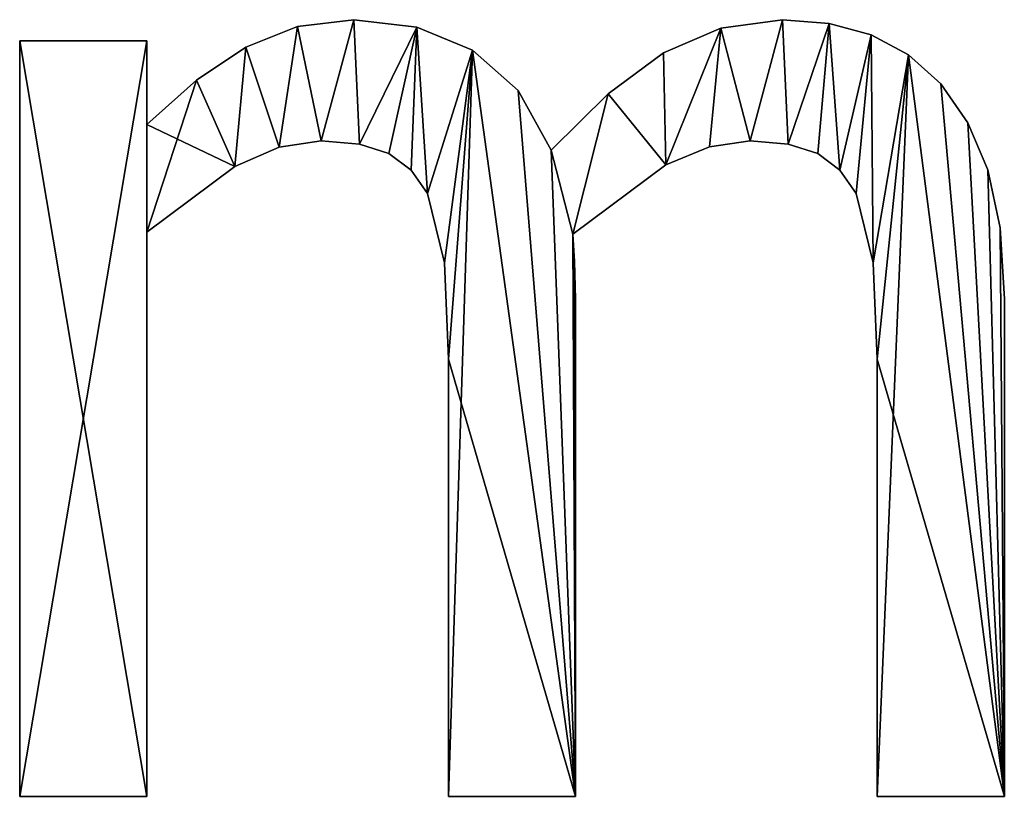
# Model space of a CAD drawing. Extents: x -4329 to 3238, y 0 to 25932.
# Drawn here: x -461 to -312, y 3163 to 3281 of the extents above; entities that cross this region are included whole.
import ezdxf

# ---------------------------------------------------------------- set-up
doc = ezdxf.new("R2010")
doc.units = 0
doc.header["$LTSCALE"] = 25.4
doc.layers.get('0').update_dxf_attribs({"color": 13, "linetype": 'CONTINUOUS'})

# ---------------------------------------------------------------- blocks, each defined once
blk = doc.blocks.new('BRICK_160X80X45')
at = {"color": 0}
for p, q in [((1745.8, 120.77), (1745.8, 120.77, 25)), ((1745.8, 120.77), (1745.8, 120.77, 25)), ((1810.57, 120.77), (1810.57, 120.77, 25)), ((1810.57, 120.77), (1810.57, 120.77, 25)), ((1737.28, 119.73), (1737.28, 119.73, 25)), ((1737.28, 119.73), (1737.28, 119.73, 25)), ((1755.34, 119.62), (1755.34, 119.62, 25)), ((1755.34, 119.62), (1755.34, 119.62, 25)), ((1801.23, 119.51), (1801.23, 119.51, 25)), ((1801.23, 119.51), (1801.23, 119.51, 25)), ((1817.6, 120.19), (1817.6, 120.19, 25)), ((1817.6, 120.19), (1817.6, 120.19, 25)), ((1695.33, 3.47), (1695.33, 117.6)), ((1695.33, 117.6), (1714.53, 117.6)), ((1695.33, 117.6, 25), (1714.53, 117.6, 25)), ((1695.33, 3.47, 25), (1695.33, 117.6, 25)), ((1695.33, 3.47), (1695.33, 117.6)), ((1695.33, 3.47, 25), (1695.33, 117.6, 25)), ((1695.33, 117.6), (1695.33, 117.6, 25)), ((1695.33, 117.6), (1714.53, 117.6)), ((1695.33, 117.6), (1695.33, 117.6, 25)), ((1695.33, 117.6, 25), (1714.53, 117.6, 25)), ((1714.53, 117.6), (1714.53, 104.93)), ((1714.53, 117.6, 25), (1714.53, 104.93, 25)), ((1714.53, 117.6), (1714.53, 117.6, 25)), ((1714.53, 117.6), (1714.53, 104.93)), ((1714.53, 117.6), (1714.53, 117.6, 25)), ((1714.53, 117.6, 25), (1714.53, 104.93, 25)), ((1823.96, 118.47), (1823.96, 118.47, 25)), ((1823.96, 118.47), (1823.96, 118.47, 25)), ((1729.5, 116.63), (1729.5, 116.63, 25)), ((1729.5, 116.63), (1729.5, 116.63, 25)), ((1763.73, 116.17), (1763.73, 116.17, 25)), ((1763.73, 116.17), (1763.73, 116.17, 25)), ((1792.59, 115.76), (1792.59, 115.76, 25)), ((1792.59, 115.76), (1792.59, 115.76, 25)), ((1829.6, 115.47), (1829.6, 115.47, 25)), ((1829.6, 115.47), (1829.6, 115.47, 25)), ((1722.06, 111.63), (1722.06, 111.63, 25)), ((1722.06, 111.63), (1722.06, 111.63, 25)), ((1770.61, 110.09), (1770.61, 110.09, 25)), ((1770.61, 110.09), (1770.61, 110.09, 25)), ((1834.48, 111.06), (1834.48, 111.06, 25)), ((1834.48, 111.06), (1834.48, 111.06, 25)), ((1784.21, 109.58), (1784.21, 109.58, 25)), ((1784.21, 109.58), (1784.21, 109.58, 25)), ((1714.53, 104.93), (1714.53, 104.93, 25)), ((1714.53, 104.93), (1714.53, 104.93, 25)), ((1838.56, 105.21), (1838.56, 105.21, 25)), ((1838.56, 105.21), (1838.56, 105.21, 25)), ((1734.51, 101.51), (1734.51, 101.51, 25)), ((1734.51, 101.51), (1734.51, 101.51, 25)), ((1740.89, 102.48), (1740.89, 102.48, 25)), ((1740.89, 102.48), (1740.89, 102.48, 25)), ((1746.67, 101.99), (1746.67, 101.99, 25)), ((1746.67, 101.99), (1746.67, 101.99, 25)), ((1799.53, 101.57), (1799.53, 101.57, 25)), ((1799.53, 101.57), (1799.53, 101.57, 25)), ((1805.67, 102.48), (1805.67, 102.48, 25)), ((1805.67, 102.48), (1805.67, 102.48, 25)), ((1811.44, 101.99), (1811.44, 101.99, 25)), ((1811.44, 101.99), (1811.44, 101.99, 25)), ((1751.11, 100.54), (1751.11, 100.54, 25)), ((1751.11, 100.54), (1751.11, 100.54, 25)), ((1775.63, 101.05), (1775.63, 101.05, 25)), ((1775.63, 101.05), (1775.63, 101.05, 25)), ((1815.89, 100.54), (1815.89, 100.54, 25)), ((1815.89, 100.54), (1815.89, 100.54, 25)), ((1727.82, 98.6), (1727.82, 98.6, 25)), ((1727.82, 98.6), (1727.82, 98.6, 25)), ((1792.95, 98.85), (1792.95, 98.85, 25)), ((1792.95, 98.85), (1792.95, 98.85, 25)), ((1754.46, 98.06), (1754.46, 98.06, 25)), ((1754.46, 98.06), (1754.46, 98.06, 25)), ((1819.23, 98.06), (1819.23, 98.06, 25)), ((1819.23, 98.06), (1819.23, 98.06, 25)), ((1841.58, 98.08), (1841.58, 98.08, 25)), ((1841.58, 98.08), (1841.58, 98.08, 25)), ((1756.93, 94.51), (1756.93, 94.51, 25)), ((1756.93, 94.51), (1756.93, 94.51, 25)), ((1821.71, 94.51), (1821.71, 94.51, 25)), ((1821.71, 94.51), (1821.71, 94.51, 25)), ((1843.46, 89.32), (1843.46, 89.32, 25)), ((1843.46, 89.32), (1843.46, 89.32, 25)), ((1714.53, 88.68), (1714.53, 3.47)), ((1714.53, 88.68, 25), (1714.53, 3.47, 25)), ((1714.53, 88.68), (1714.53, 88.68, 25)), ((1714.53, 88.68), (1714.53, 3.47)), ((1714.53, 88.68), (1714.53, 88.68, 25)), ((1714.53, 88.68, 25), (1714.53, 3.47, 25)), ((1778.9, 88.38), (1778.9, 88.38, 25)), ((1778.9, 88.38), (1778.9, 88.38, 25)), ((1759.49, 84.04), (1759.49, 84.04, 25)), ((1759.49, 84.04), (1759.49, 84.04, 25)), ((1779.16, 84.24), (1779.16, 84.24, 25)), ((1779.16, 84.24), (1779.16, 84.24, 25)), ((1824.27, 84.04), (1824.27, 84.04, 25)), ((1824.27, 84.04), (1824.27, 84.04, 25)), ((1779.31, 78.57), (1779.31, 78.57, 25)), ((1779.31, 78.57), (1779.31, 78.57, 25)), ((1844.09, 78.57), (1844.09, 78.57, 25)), ((1844.09, 78.57), (1844.09, 78.57, 25)), ((1760.1, 69.48), (1760.1, 69.48, 25)), ((1760.1, 69.48), (1760.1, 69.48, 25)), ((1824.88, 69.48), (1824.88, 69.48, 25)), ((1824.88, 69.48), (1824.88, 69.48, 25)), ((1714.53, 3.47), (1695.33, 3.47)), ((1714.53, 3.47, 25), (1695.33, 3.47, 25)), ((1714.53, 3.47), (1695.33, 3.47)), ((1714.53, 3.47, 25), (1695.33, 3.47, 25)), ((1695.33, 3.47), (1695.33, 3.47, 25)), ((1695.33, 3.47), (1695.33, 3.47, 25)), ((1714.53, 3.47), (1714.53, 3.47, 25)), ((1714.53, 3.47), (1714.53, 3.47, 25)), ((1779.31, 3.47), (1760.1, 3.47)), ((1779.31, 3.47, 25), (1760.1, 3.47, 25)), ((1779.31, 3.47), (1760.1, 3.47)), ((1779.31, 3.47, 25), (1760.1, 3.47, 25)), ((1760.1, 3.47), (1760.1, 3.47, 25)), ((1760.1, 3.47), (1760.1, 3.47, 25)), ((1779.31, 3.47), (1779.31, 3.47, 25)), ((1779.31, 3.47), (1779.31, 3.47, 25)), ((1844.09, 3.47), (1824.88, 3.47)), ((1844.09, 3.47, 25), (1824.88, 3.47, 25)), ((1824.88, 3.47), (1824.88, 3.47, 25)), ((1844.09, 3.47), (1824.88, 3.47)), ((1844.09, 3.47, 25), (1824.88, 3.47, 25)), ((1824.88, 3.47), (1824.88, 3.47, 25)), ((1844.09, 3.47), (1844.09, 3.47, 25)), ((1844.09, 3.47), (1844.09, 3.47, 25))]:
    blk.add_line(p, q, dxfattribs=at)
mesh = blk.add_polyface(dxfattribs=at)
corners = [(1784.21, 109.58), (1778.9, 88.38), (1775.63, 101.05), (1792.95, 98.85), (1792.59, 115.76), (1801.23, 119.51), (1799.53, 101.57), (1805.67, 102.48), (1810.57, 120.77), (1811.44, 101.99), (1817.6, 120.19), (1815.89, 100.54), (1819.23, 98.06), (1823.96, 118.47), (1821.71, 94.51), (1824.27, 84.04), (1829.6, 115.47), (1824.88, 69.48), (1824.88, 3.47), (1844.09, 3.47), (1834.48, 111.06), (1838.56, 105.21), (1841.58, 98.08), (1843.46, 89.32), (1844.09, 78.57), (1722.06, 111.63), (1714.53, 88.68), (1714.53, 104.93), (1727.82, 98.6), (1729.5, 116.63), (1734.51, 101.51), (1737.28, 119.73), (1740.89, 102.48), (1745.8, 120.77), (1746.67, 101.99), (1755.34, 119.62), (1751.11, 100.54), (1754.46, 98.06), (1756.93, 94.51), (1763.73, 116.17), (1759.49, 84.04), (1760.1, 69.48), (1760.1, 3.47), (1779.31, 3.47), (1770.61, 110.09), (1779.16, 84.24), (1779.31, 78.57), (1714.53, 117.6), (1695.33, 3.47), (1695.33, 117.6), (1714.53, 3.47)]
mesh.append_faces([[corners[k] for k in face] for face in [(19, 23, 24), (43, 45, 46), (47, 48, 49)]], dxfattribs={"vtx0": -1, "color": 0})
mesh.append_faces([[corners[k] for k in face] for face in [(0, 1, 2), (1, 0, 3), (3, 5, 6), (6, 5, 7), (7, 8, 9), (9, 10, 11), (11, 10, 12), (12, 13, 14), (14, 13, 15), (15, 16, 17), (17, 16, 18), (18, 16, 19), (25, 26, 27), (26, 25, 28), (28, 29, 30), (30, 31, 32), (32, 33, 34), (34, 35, 36), (36, 35, 37), (37, 35, 38), (38, 39, 40), (40, 39, 41), (41, 39, 42), (42, 39, 43), (48, 47, 50), (50, 27, 26)]], dxfattribs={"vtx0": -1, "vtx1": -1, "color": 0})
mesh.append_faces([[corners[k] for k in face] for face in [(43, 2, 1)]], dxfattribs={"vtx0": -1, "vtx1": -1, "vtx2": -1, "color": 0})
mesh.append_faces([[corners[k] for k in face] for face in [(3, 0, 4), (3, 4, 5), (7, 5, 8), (9, 8, 10), (12, 10, 13), (15, 13, 16), (19, 16, 20), (19, 20, 21), (19, 21, 22), (19, 22, 23), (28, 25, 29), (30, 29, 31), (32, 31, 33), (34, 33, 35), (38, 35, 39), (43, 39, 44), (43, 44, 2), (43, 1, 45), (50, 47, 27)]], dxfattribs={"vtx0": -1, "vtx2": -1, "color": 0})
mesh = blk.add_polyface(dxfattribs=at)
corners = [(1727.82, 98.6, 25), (1714.53, 104.93, 25), (1714.53, 88.68, 25), (1722.06, 111.63, 25), (1729.5, 116.63, 25), (1734.51, 101.51, 25), (1737.28, 119.73, 25), (1740.89, 102.48, 25), (1745.8, 120.77, 25), (1746.67, 101.99, 25), (1755.34, 119.62, 25), (1751.11, 100.54, 25), (1754.46, 98.06, 25), (1756.93, 94.51, 25), (1763.73, 116.17, 25), (1759.49, 84.04, 25), (1760.1, 69.48, 25), (1714.53, 3.47, 25), (1695.33, 117.6, 25), (1695.33, 3.47, 25), (1714.53, 117.6, 25), (1779.31, 3.47, 25), (1760.1, 3.47, 25), (1770.61, 110.09, 25), (1775.63, 101.05, 25), (1778.9, 88.38, 25), (1779.16, 84.24, 25), (1779.31, 78.57, 25), (1844.09, 3.47, 25), (1824.88, 69.48, 25), (1824.88, 3.47, 25), (1829.6, 115.47, 25), (1834.48, 111.06, 25), (1838.56, 105.21, 25), (1841.58, 98.08, 25), (1843.46, 89.32, 25), (1844.09, 78.57, 25), (1784.21, 109.58, 25), (1792.95, 98.85, 25), (1792.59, 115.76, 25), (1801.23, 119.51, 25), (1799.53, 101.57, 25), (1805.67, 102.48, 25), (1810.57, 120.77, 25), (1811.44, 101.99, 25), (1817.6, 120.19, 25), (1815.89, 100.54, 25), (1819.23, 98.06, 25), (1823.96, 118.47, 25), (1821.71, 94.51, 25), (1824.27, 84.04, 25)]
mesh.append_faces([[corners[k] for k in face] for face in [(17, 18, 19), (21, 16, 22), (26, 21, 27), (28, 29, 30), (35, 28, 36)]], dxfattribs={"vtx0": -1, "color": 0})
mesh.append_faces([[corners[k] for k in face] for face in [(0, 1, 2), (1, 0, 3), (3, 0, 4), (4, 5, 6), (6, 7, 8), (8, 9, 10), (10, 13, 14), (18, 17, 20), (20, 2, 1), (14, 21, 23), (23, 21, 24), (25, 21, 26), (31, 28, 32), (32, 28, 33), (33, 28, 34), (34, 28, 35), (37, 38, 39), (39, 38, 40), (40, 42, 43), (43, 44, 45), (45, 47, 48), (48, 50, 31)]], dxfattribs={"vtx0": -1, "vtx1": -1, "color": 0})
mesh.append_faces([[corners[k] for k in face] for face in [(16, 21, 14), (24, 21, 25), (29, 28, 31)]], dxfattribs={"vtx0": -1, "vtx1": -1, "vtx2": -1, "color": 0})
mesh.append_faces([[corners[k] for k in face] for face in [(4, 0, 5), (6, 5, 7), (8, 7, 9), (10, 9, 11), (10, 11, 12), (10, 12, 13), (14, 13, 15), (14, 15, 16), (20, 17, 2), (25, 37, 24), (37, 25, 38), (40, 38, 41), (40, 41, 42), (43, 42, 44), (45, 44, 46), (45, 46, 47), (48, 47, 49), (48, 49, 50), (31, 50, 29)]], dxfattribs={"vtx0": -1, "vtx2": -1, "color": 0})
mesh = blk.add_polyface(dxfattribs=at)
corners = [(1737.28, 119.73, 25), (1745.8, 120.77), (1737.28, 119.73), (1745.8, 120.77, 25)]
mesh.append_faces([[corners[k] for k in face] for face in [(0, 1, 2), (1, 0, 3)]], dxfattribs={"vtx0": -1, "color": 0})
mesh = blk.add_polyface(dxfattribs=at)
corners = [(1745.8, 120.77, 25), (1755.34, 119.62), (1745.8, 120.77), (1755.34, 119.62, 25)]
mesh.append_faces([[corners[k] for k in face] for face in [(0, 1, 2), (1, 0, 3)]], dxfattribs={"vtx0": -1, "color": 0})
mesh = blk.add_polyface(dxfattribs=at)
corners = [(1801.23, 119.51, 25), (1810.57, 120.77), (1801.23, 119.51), (1810.57, 120.77, 25)]
mesh.append_faces([[corners[k] for k in face] for face in [(0, 1, 2), (1, 0, 3)]], dxfattribs={"vtx0": -1, "color": 0})
mesh = blk.add_polyface(dxfattribs=at)
corners = [(1810.57, 120.77, 25), (1817.6, 120.19), (1810.57, 120.77), (1817.6, 120.19, 25)]
mesh.append_faces([[corners[k] for k in face] for face in [(0, 1, 2), (1, 0, 3)]], dxfattribs={"vtx0": -1, "color": 0})
mesh = blk.add_polyface(dxfattribs=at)
corners = [(1729.5, 116.63, 25), (1737.28, 119.73), (1729.5, 116.63), (1737.28, 119.73, 25)]
mesh.append_faces([[corners[k] for k in face] for face in [(0, 1, 2), (1, 0, 3)]], dxfattribs={"vtx0": -1, "color": 0})
mesh = blk.add_polyface(dxfattribs=at)
corners = [(1755.34, 119.62, 25), (1763.73, 116.17), (1755.34, 119.62), (1763.73, 116.17, 25)]
mesh.append_faces([[corners[k] for k in face] for face in [(0, 1, 2), (1, 0, 3)]], dxfattribs={"vtx0": -1, "color": 0})
mesh = blk.add_polyface(dxfattribs=at)
corners = [(1792.59, 115.76, 25), (1801.23, 119.51), (1792.59, 115.76), (1801.23, 119.51, 25)]
mesh.append_faces([[corners[k] for k in face] for face in [(0, 1, 2), (1, 0, 3)]], dxfattribs={"vtx0": -1, "color": 0})
mesh = blk.add_polyface(dxfattribs=at)
corners = [(1817.6, 120.19, 25), (1823.96, 118.47), (1817.6, 120.19), (1823.96, 118.47, 25)]
mesh.append_faces([[corners[k] for k in face] for face in [(0, 1, 2), (1, 0, 3)]], dxfattribs={"vtx0": -1, "color": 0})
mesh = blk.add_polyface(dxfattribs=at)
corners = [(1695.33, 117.6, 25), (1695.33, 3.47), (1695.33, 3.47, 25), (1695.33, 117.6)]
mesh.append_faces([[corners[k] for k in face] for face in [(0, 1, 2), (1, 0, 3)]], dxfattribs={"vtx0": -1, "color": 0})
mesh = blk.add_polyface(dxfattribs=at)
corners = [(1695.33, 117.6, 25), (1714.53, 117.6), (1695.33, 117.6), (1714.53, 117.6, 25)]
mesh.append_faces([[corners[k] for k in face] for face in [(0, 1, 2), (1, 0, 3)]], dxfattribs={"vtx0": -1, "color": 0})
mesh = blk.add_polyface(dxfattribs=at)
corners = [(1714.53, 117.6), (1714.53, 104.93, 25), (1714.53, 104.93), (1714.53, 117.6, 25)]
mesh.append_faces([[corners[k] for k in face] for face in [(0, 1, 2), (1, 0, 3)]], dxfattribs={"vtx0": -1, "color": 0})
mesh = blk.add_polyface(dxfattribs=at)
corners = [(1823.96, 118.47, 25), (1829.6, 115.47), (1823.96, 118.47), (1829.6, 115.47, 25)]
mesh.append_faces([[corners[k] for k in face] for face in [(0, 1, 2), (1, 0, 3)]], dxfattribs={"vtx0": -1, "color": 0})
mesh = blk.add_polyface(dxfattribs=at)
corners = [(1722.06, 111.63, 25), (1729.5, 116.63), (1722.06, 111.63), (1729.5, 116.63, 25)]
mesh.append_faces([[corners[k] for k in face] for face in [(0, 1, 2), (1, 0, 3)]], dxfattribs={"vtx0": -1, "color": 0})
mesh = blk.add_polyface(dxfattribs=at)
corners = [(1763.73, 116.17, 25), (1770.61, 110.09), (1763.73, 116.17), (1770.61, 110.09, 25)]
mesh.append_faces([[corners[k] for k in face] for face in [(0, 1, 2), (1, 0, 3)]], dxfattribs={"vtx0": -1, "color": 0})
mesh = blk.add_polyface(dxfattribs=at)
corners = [(1784.21, 109.58, 25), (1792.59, 115.76), (1784.21, 109.58), (1792.59, 115.76, 25)]
mesh.append_faces([[corners[k] for k in face] for face in [(0, 1, 2), (1, 0, 3)]], dxfattribs={"vtx0": -1, "color": 0})
mesh = blk.add_polyface(dxfattribs=at)
corners = [(1829.6, 115.47, 25), (1834.48, 111.06), (1829.6, 115.47), (1834.48, 111.06, 25)]
mesh.append_faces([[corners[k] for k in face] for face in [(0, 1, 2), (1, 0, 3)]], dxfattribs={"vtx0": -1, "color": 0})
mesh = blk.add_polyface(dxfattribs=at)
corners = [(1714.53, 104.93, 25), (1722.06, 111.63), (1714.53, 104.93), (1722.06, 111.63, 25)]
mesh.append_faces([[corners[k] for k in face] for face in [(0, 1, 2), (1, 0, 3)]], dxfattribs={"vtx0": -1, "color": 0})
mesh = blk.add_polyface(dxfattribs=at)
corners = [(1770.61, 110.09), (1775.63, 101.05, 25), (1775.63, 101.05), (1770.61, 110.09, 25)]
mesh.append_faces([[corners[k] for k in face] for face in [(0, 1, 2), (1, 0, 3)]], dxfattribs={"vtx0": -1, "color": 0})
mesh = blk.add_polyface(dxfattribs=at)
corners = [(1834.48, 111.06), (1838.56, 105.21, 25), (1838.56, 105.21), (1834.48, 111.06, 25)]
mesh.append_faces([[corners[k] for k in face] for face in [(0, 1, 2), (1, 0, 3)]], dxfattribs={"vtx0": -1, "color": 0})
mesh = blk.add_polyface(dxfattribs=at)
corners = [(1775.63, 101.05, 25), (1784.21, 109.58), (1775.63, 101.05), (1784.21, 109.58, 25)]
mesh.append_faces([[corners[k] for k in face] for face in [(0, 1, 2), (1, 0, 3)]], dxfattribs={"vtx0": -1, "color": 0})
mesh = blk.add_polyface(dxfattribs=at)
corners = [(1838.56, 105.21), (1841.58, 98.08, 25), (1841.58, 98.08), (1838.56, 105.21, 25)]
mesh.append_faces([[corners[k] for k in face] for face in [(0, 1, 2), (1, 0, 3)]], dxfattribs={"vtx0": -1, "color": 0})
mesh = blk.add_polyface(dxfattribs=at)
corners = [(1734.51, 101.51, 25), (1727.82, 98.6), (1734.51, 101.51), (1727.82, 98.6, 25)]
mesh.append_faces([[corners[k] for k in face] for face in [(0, 1, 2), (1, 0, 3)]], dxfattribs={"vtx0": -1, "color": 0})
mesh = blk.add_polyface(dxfattribs=at)
corners = [(1740.89, 102.48, 25), (1734.51, 101.51), (1740.89, 102.48), (1734.51, 101.51, 25)]
mesh.append_faces([[corners[k] for k in face] for face in [(0, 1, 2), (1, 0, 3)]], dxfattribs={"vtx0": -1, "color": 0})
mesh = blk.add_polyface(dxfattribs=at)
corners = [(1746.67, 101.99, 25), (1740.89, 102.48), (1746.67, 101.99), (1740.89, 102.48, 25)]
mesh.append_faces([[corners[k] for k in face] for face in [(0, 1, 2), (1, 0, 3)]], dxfattribs={"vtx0": -1, "color": 0})
mesh = blk.add_polyface(dxfattribs=at)
corners = [(1751.11, 100.54, 25), (1746.67, 101.99), (1751.11, 100.54), (1746.67, 101.99, 25)]
mesh.append_faces([[corners[k] for k in face] for face in [(0, 1, 2), (1, 0, 3)]], dxfattribs={"vtx0": -1, "color": 0})
mesh = blk.add_polyface(dxfattribs=at)
corners = [(1799.53, 101.57, 25), (1792.95, 98.85), (1799.53, 101.57), (1792.95, 98.85, 25)]
mesh.append_faces([[corners[k] for k in face] for face in [(0, 1, 2), (1, 0, 3)]], dxfattribs={"vtx0": -1, "color": 0})
mesh = blk.add_polyface(dxfattribs=at)
corners = [(1805.67, 102.48, 25), (1799.53, 101.57), (1805.67, 102.48), (1799.53, 101.57, 25)]
mesh.append_faces([[corners[k] for k in face] for face in [(0, 1, 2), (1, 0, 3)]], dxfattribs={"vtx0": -1, "color": 0})
mesh = blk.add_polyface(dxfattribs=at)
corners = [(1811.44, 101.99, 25), (1805.67, 102.48), (1811.44, 101.99), (1805.67, 102.48, 25)]
mesh.append_faces([[corners[k] for k in face] for face in [(0, 1, 2), (1, 0, 3)]], dxfattribs={"vtx0": -1, "color": 0})
mesh = blk.add_polyface(dxfattribs=at)
corners = [(1815.89, 100.54, 25), (1811.44, 101.99), (1815.89, 100.54), (1811.44, 101.99, 25)]
mesh.append_faces([[corners[k] for k in face] for face in [(0, 1, 2), (1, 0, 3)]], dxfattribs={"vtx0": -1, "color": 0})
mesh = blk.add_polyface(dxfattribs=at)
corners = [(1754.46, 98.06, 25), (1751.11, 100.54), (1754.46, 98.06), (1751.11, 100.54, 25)]
mesh.append_faces([[corners[k] for k in face] for face in [(0, 1, 2), (1, 0, 3)]], dxfattribs={"vtx0": -1, "color": 0})
mesh = blk.add_polyface(dxfattribs=at)
corners = [(1819.23, 98.06, 25), (1815.89, 100.54), (1819.23, 98.06), (1815.89, 100.54, 25)]
mesh.append_faces([[corners[k] for k in face] for face in [(0, 1, 2), (1, 0, 3)]], dxfattribs={"vtx0": -1, "color": 0})
mesh = blk.add_polyface(dxfattribs=at)
corners = [(1727.82, 98.6, 25), (1714.53, 88.68), (1727.82, 98.6), (1714.53, 88.68, 25)]
mesh.append_faces([[corners[k] for k in face] for face in [(0, 1, 2), (1, 0, 3)]], dxfattribs={"vtx0": -1, "color": 0})
mesh = blk.add_polyface(dxfattribs=at)
corners = [(1792.95, 98.85, 25), (1778.9, 88.38), (1792.95, 98.85), (1778.9, 88.38, 25)]
mesh.append_faces([[corners[k] for k in face] for face in [(0, 1, 2), (1, 0, 3)]], dxfattribs={"vtx0": -1, "color": 0})
mesh = blk.add_polyface(dxfattribs=at)
corners = [(1754.46, 98.06, 25), (1756.93, 94.51), (1756.93, 94.51, 25), (1754.46, 98.06)]
mesh.append_faces([[corners[k] for k in face] for face in [(0, 1, 2), (1, 0, 3)]], dxfattribs={"vtx0": -1, "color": 0})
mesh = blk.add_polyface(dxfattribs=at)
corners = [(1819.23, 98.06, 25), (1821.71, 94.51), (1821.71, 94.51, 25), (1819.23, 98.06)]
mesh.append_faces([[corners[k] for k in face] for face in [(0, 1, 2), (1, 0, 3)]], dxfattribs={"vtx0": -1, "color": 0})
mesh = blk.add_polyface(dxfattribs=at)
corners = [(1841.58, 98.08), (1843.46, 89.32, 25), (1843.46, 89.32), (1841.58, 98.08, 25)]
mesh.append_faces([[corners[k] for k in face] for face in [(0, 1, 2), (1, 0, 3)]], dxfattribs={"vtx0": -1, "color": 0})
mesh = blk.add_polyface(dxfattribs=at)
corners = [(1756.93, 94.51, 25), (1759.49, 84.04), (1759.49, 84.04, 25), (1756.93, 94.51)]
mesh.append_faces([[corners[k] for k in face] for face in [(0, 1, 2), (1, 0, 3)]], dxfattribs={"vtx0": -1, "color": 0})
mesh = blk.add_polyface(dxfattribs=at)
corners = [(1821.71, 94.51, 25), (1824.27, 84.04), (1824.27, 84.04, 25), (1821.71, 94.51)]
mesh.append_faces([[corners[k] for k in face] for face in [(0, 1, 2), (1, 0, 3)]], dxfattribs={"vtx0": -1, "color": 0})
mesh = blk.add_polyface(dxfattribs=at)
corners = [(1843.46, 89.32), (1844.09, 78.57, 25), (1844.09, 78.57), (1843.46, 89.32, 25)]
mesh.append_faces([[corners[k] for k in face] for face in [(0, 1, 2), (1, 0, 3)]], dxfattribs={"vtx0": -1, "color": 0})
mesh = blk.add_polyface(dxfattribs=at)
corners = [(1714.53, 88.68), (1714.53, 3.47, 25), (1714.53, 3.47), (1714.53, 88.68, 25)]
mesh.append_faces([[corners[k] for k in face] for face in [(0, 1, 2), (1, 0, 3)]], dxfattribs={"vtx0": -1, "color": 0})
mesh = blk.add_polyface(dxfattribs=at)
corners = [(1778.9, 88.38), (1779.16, 84.24, 25), (1779.16, 84.24), (1778.9, 88.38, 25)]
mesh.append_faces([[corners[k] for k in face] for face in [(0, 1, 2), (1, 0, 3)]], dxfattribs={"vtx0": -1, "color": 0})
mesh = blk.add_polyface(dxfattribs=at)
corners = [(1759.49, 84.04, 25), (1760.1, 69.48), (1760.1, 69.48, 25), (1759.49, 84.04)]
mesh.append_faces([[corners[k] for k in face] for face in [(0, 1, 2), (1, 0, 3)]], dxfattribs={"vtx0": -1, "color": 0})
mesh = blk.add_polyface(dxfattribs=at)
corners = [(1779.16, 84.24), (1779.31, 78.57, 25), (1779.31, 78.57), (1779.16, 84.24, 25)]
mesh.append_faces([[corners[k] for k in face] for face in [(0, 1, 2), (1, 0, 3)]], dxfattribs={"vtx0": -1, "color": 0})
mesh = blk.add_polyface(dxfattribs=at)
corners = [(1824.27, 84.04, 25), (1824.88, 69.48), (1824.88, 69.48, 25), (1824.27, 84.04)]
mesh.append_faces([[corners[k] for k in face] for face in [(0, 1, 2), (1, 0, 3)]], dxfattribs={"vtx0": -1, "color": 0})
mesh = blk.add_polyface(dxfattribs=at)
corners = [(1779.31, 78.57), (1779.31, 3.47, 25), (1779.31, 3.47), (1779.31, 78.57, 25)]
mesh.append_faces([[corners[k] for k in face] for face in [(0, 1, 2), (1, 0, 3)]], dxfattribs={"vtx0": -1, "color": 0})
mesh = blk.add_polyface(dxfattribs=at)
corners = [(1844.09, 78.57), (1844.09, 3.47, 25), (1844.09, 3.47), (1844.09, 78.57, 25)]
mesh.append_faces([[corners[k] for k in face] for face in [(0, 1, 2), (1, 0, 3)]], dxfattribs={"vtx0": -1, "color": 0})
mesh = blk.add_polyface(dxfattribs=at)
corners = [(1760.1, 69.48, 25), (1760.1, 3.47), (1760.1, 3.47, 25), (1760.1, 69.48)]
mesh.append_faces([[corners[k] for k in face] for face in [(0, 1, 2), (1, 0, 3)]], dxfattribs={"vtx0": -1, "color": 0})
mesh = blk.add_polyface(dxfattribs=at)
corners = [(1824.88, 69.48, 25), (1824.88, 3.47), (1824.88, 3.47, 25), (1824.88, 69.48)]
mesh.append_faces([[corners[k] for k in face] for face in [(0, 1, 2), (1, 0, 3)]], dxfattribs={"vtx0": -1, "color": 0})
mesh = blk.add_polyface(dxfattribs=at)
corners = [(1714.53, 3.47, 25), (1695.33, 3.47), (1714.53, 3.47), (1695.33, 3.47, 25)]
mesh.append_faces([[corners[k] for k in face] for face in [(0, 1, 2), (1, 0, 3)]], dxfattribs={"vtx0": -1, "color": 0})
mesh = blk.add_polyface(dxfattribs=at)
corners = [(1779.31, 3.47, 25), (1760.1, 3.47), (1779.31, 3.47), (1760.1, 3.47, 25)]
mesh.append_faces([[corners[k] for k in face] for face in [(0, 1, 2), (1, 0, 3)]], dxfattribs={"vtx0": -1, "color": 0})
mesh = blk.add_polyface(dxfattribs=at)
corners = [(1844.09, 3.47, 25), (1824.88, 3.47), (1844.09, 3.47), (1824.88, 3.47, 25)]
mesh.append_faces([[corners[k] for k in face] for face in [(0, 1, 2), (1, 0, 3)]], dxfattribs={"vtx0": -1, "color": 0})

msp = doc.modelspace()

# ---------------------------------------------------------------- block references
at = {"color": 0}
msp.add_blockref('BRICK_160X80X45', (-2156.49, 3159.79, 15), dxfattribs=at)

doc.saveas('drawing.dxf')
